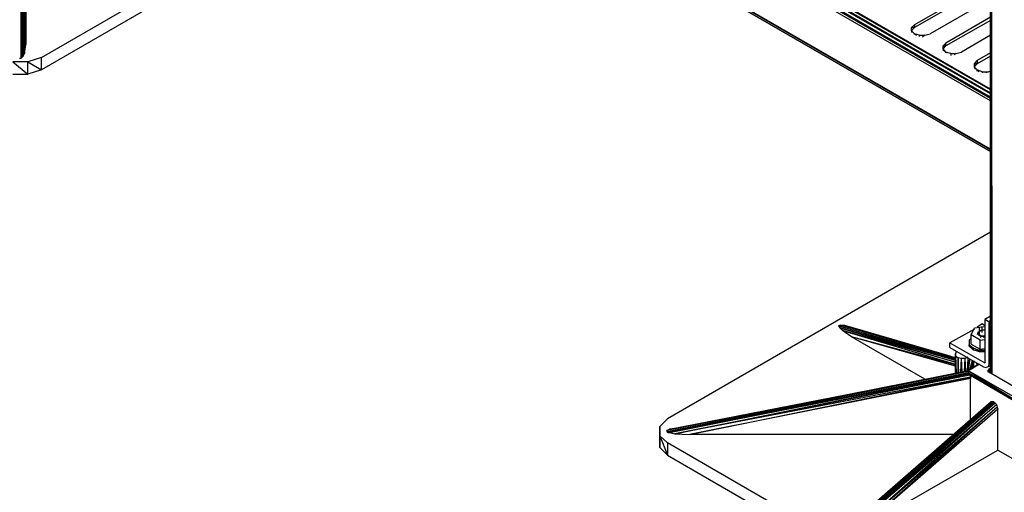
# Model space of a CAD drawing. Units: inches. Extents: x 3.83 to 13.33, y 5.89 to 13.23.
# Drawn here: x 7.93 to 9.45, y 7.52 to 8.25 of the extents above; entities that cross this region are included whole.
import ezdxf

# ---------------------------------------------------------------- set-up
doc = ezdxf.new("R2010")
doc.units = ezdxf.units.IN
doc.header["$MEASUREMENT"] = 0

msp = doc.modelspace()

# ---------------------------------------------------------------- linework, layer by layer
for p, q in [((9.424, 9.664), (9.424, 7.706)), ((9.424, 9.664), (9.424, 7.706)), ((9.424, 7.706), (9.424, 9.662)), ((9.424, 7.706), (9.424, 9.662)), ((9.424, 9.662), (9.426, 7.705)), ((9.426, 7.705), (9.426, 9.661)), ((9.424, 8.143), (7.983, 8.975)), ((9.424, 8.142), (7.983, 8.972)), ((9.424, 8.137), (7.983, 8.969)), ((9.424, 8.136), (7.983, 8.966)), ((9.424, 8.131), (7.983, 8.963)), ((9.424, 8.129), (7.983, 8.96)), ((9.424, 8.125), (7.983, 8.957)), ((9.424, 8.047), (7.983, 8.879)), ((7.983, 8.879), (9.424, 8.047)), ((7.983, 8.879), (9.424, 8.047)), ((9.424, 8.047), (7.983, 8.879)), ((7.984, 8.879), (9.424, 8.047)), ((7.984, 8.879), (9.424, 8.047)), ((9.424, 8.05), (7.987, 8.879)), ((9.424, 8.051), (8.037, 8.851)), ((7.933, 8.191), (7.932, 8.551)), ((7.934, 8.551), (7.933, 8.191)), ((7.936, 8.194), (7.934, 8.551)), ((7.934, 8.551), (7.934, 8.192)), ((7.937, 8.551), (7.936, 8.194)), ((7.937, 8.551), (7.938, 8.198)), ((7.938, 8.55), (7.938, 8.198)), ((7.94, 8.549), (7.938, 8.198)), ((7.94, 8.212), (7.94, 8.549)), ((7.94, 8.547), (7.94, 8.212)), ((7.94, 8.212), (7.94, 8.547)), ((7.964, 8.192), (8.478, 8.489)), ((8.478, 8.47), (7.964, 8.173)), ((9.424, 8.31), (9.307, 8.242)), ((9.424, 8.305), (9.307, 8.238)), ((9.424, 8.282), (9.331, 8.228)), ((9.302, 8.238), (9.307, 8.242)), ((9.307, 8.242), (9.307, 8.238)), ((9.424, 8.254), (9.355, 8.214)), ((9.424, 8.249), (9.355, 8.21)), ((9.302, 8.233), (9.302, 8.238)), ((9.307, 8.238), (9.302, 8.233)), ((9.307, 8.238), (9.302, 8.238)), ((9.302, 8.238), (9.302, 8.233)), ((9.302, 8.233), (9.302, 8.231)), ((9.307, 8.228), (9.302, 8.233)), ((9.302, 8.233), (9.302, 8.231)), ((9.304, 8.23), (9.302, 8.233)), ((9.314, 8.226), (9.307, 8.228)), ((9.307, 8.227), (9.307, 8.228)), ((9.307, 8.228), (9.31, 8.226)), ((9.314, 8.226), (9.323, 8.226)), ((9.314, 8.226), (9.314, 8.224)), ((9.323, 8.226), (9.319, 8.223)), ((9.323, 8.226), (9.331, 8.228)), ((9.424, 8.226), (9.379, 8.2)), ((7.938, 8.198), (7.94, 8.212)), ((9.355, 8.214), (9.351, 8.21)), ((9.351, 8.205), (9.351, 8.21)), ((9.355, 8.21), (9.351, 8.205)), ((9.351, 8.21), (9.355, 8.21)), ((9.351, 8.21), (9.351, 8.205)), ((9.355, 8.21), (9.355, 8.214)), ((7.934, 8.192), (7.936, 8.194)), ((7.936, 8.194), (7.938, 8.198)), ((9.351, 8.205), (9.351, 8.202)), ((9.355, 8.2), (9.351, 8.205)), ((9.351, 8.205), (9.351, 8.202)), ((9.353, 8.202), (9.351, 8.205)), ((9.363, 8.198), (9.355, 8.2)), ((9.355, 8.199), (9.355, 8.2)), ((9.355, 8.2), (9.357, 8.199)), ((9.363, 8.198), (9.371, 8.198)), ((9.363, 8.198), (9.363, 8.195)), ((9.371, 8.198), (9.368, 8.196)), ((9.371, 8.198), (9.379, 8.2)), ((9.424, 8.199), (9.403, 8.187)), ((9.424, 8.194), (9.403, 8.182)), ((7.943, 8.185), (7.92, 8.185)), ((7.92, 8.185), (7.943, 8.166)), ((7.93, 8.191), (7.933, 8.191)), ((7.933, 8.191), (7.934, 8.192)), ((7.964, 8.192), (7.943, 8.185)), ((7.943, 8.166), (7.943, 8.185)), ((7.943, 8.185), (7.964, 8.173)), ((7.964, 8.173), (7.964, 8.192)), ((9.399, 8.182), (9.403, 8.187)), ((9.399, 8.177), (9.399, 8.182)), ((9.403, 8.182), (9.399, 8.178)), ((9.403, 8.182), (9.399, 8.182)), ((9.399, 8.182), (9.399, 8.177)), ((9.403, 8.187), (9.403, 8.182)), ((7.92, 8.166), (7.943, 8.166)), ((7.964, 8.173), (7.943, 8.166)), ((9.399, 8.177), (9.399, 8.175)), ((9.403, 8.173), (9.399, 8.177)), ((9.399, 8.177), (9.399, 8.175)), ((9.401, 8.174), (9.399, 8.177)), ((9.411, 8.17), (9.403, 8.173)), ((9.403, 8.171), (9.403, 8.173)), ((9.403, 8.173), (9.406, 8.17)), ((9.411, 8.17), (9.42, 8.17)), ((9.411, 8.17), (9.411, 8.168)), ((9.42, 8.17), (9.416, 8.168)), ((9.42, 8.17), (9.424, 8.171)), ((9.424, 7.923), (8.927, 7.636)), ((9.424, 7.794), (9.415, 7.789)), ((9.421, 7.785), (9.415, 7.789)), ((9.415, 7.789), (9.415, 7.722)), ((9.424, 7.787), (9.421, 7.785)), ((9.421, 7.785), (9.421, 7.72)), ((9.193, 7.78), (9.19, 7.779)), ((9.37, 7.726), (9.19, 7.779)), ((9.19, 7.779), (9.37, 7.728)), ((9.19, 7.779), (9.192, 7.776)), ((9.37, 7.726), (9.192, 7.776)), ((9.192, 7.776), (9.37, 7.723)), ((9.192, 7.776), (9.196, 7.772)), ((9.193, 7.78), (9.199, 7.78)), ((9.37, 7.73), (9.193, 7.78)), ((9.37, 7.729), (9.193, 7.78)), ((9.37, 7.723), (9.196, 7.772)), ((9.196, 7.772), (9.37, 7.72)), ((9.21, 7.762), (9.196, 7.772)), ((9.199, 7.78), (9.361, 7.733)), ((9.199, 7.78), (9.37, 7.73)), ((9.399, 7.774), (9.361, 7.753)), ((9.394, 7.765), (9.399, 7.776)), ((9.399, 7.776), (9.415, 7.778)), ((9.411, 7.782), (9.403, 7.777)), ((9.407, 7.771), (9.405, 7.769)), ((9.405, 7.769), (9.405, 7.77)), ((9.405, 7.77), (9.405, 7.767)), ((9.405, 7.769), (9.405, 7.77)), ((9.405, 7.77), (9.405, 7.767)), ((9.407, 7.771), (9.406, 7.771)), ((9.407, 7.767), (9.407, 7.776)), ((9.407, 7.772), (9.411, 7.773)), ((9.407, 7.771), (9.411, 7.773)), ((9.407, 7.771), (9.407, 7.772)), ((9.408, 7.771), (9.407, 7.771)), ((9.411, 7.773), (9.408, 7.771)), ((9.415, 7.779), (9.411, 7.782)), ((9.411, 7.769), (9.411, 7.778)), ((9.411, 7.773), (9.411, 7.772)), ((9.411, 7.773), (9.415, 7.773)), ((9.411, 7.773), (9.415, 7.773)), ((9.415, 7.773), (9.414, 7.772)), ((9.415, 7.773), (9.414, 7.772)), ((9.37, 7.719), (9.21, 7.762)), ((9.323, 7.697), (9.21, 7.762)), ((9.37, 7.717), (9.21, 7.762)), ((9.394, 7.76), (9.391, 7.757)), ((9.391, 7.757), (9.391, 7.75)), ((9.391, 7.757), (9.391, 7.75)), ((9.394, 7.751), (9.394, 7.765)), ((9.408, 7.757), (9.394, 7.765)), ((9.404, 7.766), (9.405, 7.769)), ((9.405, 7.767), (9.404, 7.765)), ((9.405, 7.769), (9.405, 7.767)), ((9.407, 7.764), (9.405, 7.767)), ((9.405, 7.767), (9.405, 7.765)), ((9.405, 7.767), (9.407, 7.764)), ((9.405, 7.767), (9.407, 7.764)), ((9.407, 7.764), (9.407, 7.765)), ((9.407, 7.765), (9.411, 7.763)), ((9.407, 7.764), (9.411, 7.763)), ((9.408, 7.764), (9.407, 7.764)), ((9.411, 7.763), (9.407, 7.764)), ((9.411, 7.763), (9.408, 7.761)), ((9.408, 7.757), (9.415, 7.758)), ((9.408, 7.743), (9.408, 7.757)), ((9.414, 7.761), (9.411, 7.763)), ((9.411, 7.763), (9.415, 7.763)), ((9.415, 7.763), (9.411, 7.763)), ((9.411, 7.763), (9.415, 7.763)), ((9.415, 7.763), (9.411, 7.763)), ((9.411, 7.763), (9.415, 7.763)), ((9.361, 7.746), (9.361, 7.753)), ((9.361, 7.753), (9.415, 7.722)), ((9.361, 7.746), (9.413, 7.716)), ((9.391, 7.75), (9.397, 7.745)), ((9.391, 7.75), (9.391, 7.748)), ((9.391, 7.75), (9.391, 7.748)), ((9.391, 7.748), (9.391, 7.75)), ((9.391, 7.75), (9.391, 7.748)), ((9.391, 7.748), (9.397, 7.742)), ((9.391, 7.748), (9.397, 7.745)), ((9.394, 7.751), (9.408, 7.743)), ((9.397, 7.745), (9.407, 7.741)), ((9.397, 7.745), (9.397, 7.742)), ((9.407, 7.739), (9.397, 7.742)), ((9.397, 7.742), (9.407, 7.741)), ((9.407, 7.741), (9.407, 7.739)), ((9.415, 7.741), (9.407, 7.741)), ((9.407, 7.739), (9.415, 7.74)), ((9.408, 7.743), (9.415, 7.744)), ((9.371, 7.739), (9.37, 7.736)), ((9.37, 7.706), (9.37, 7.736)), ((9.37, 7.736), (9.37, 7.733)), ((9.37, 7.733), (9.37, 7.706)), ((9.37, 7.706), (9.37, 7.733)), ((9.37, 7.733), (9.37, 7.706)), ((9.371, 7.706), (9.37, 7.733)), ((9.37, 7.733), (9.371, 7.706)), ((9.37, 7.733), (9.374, 7.73)), ((9.37, 7.733), (9.371, 7.707)), ((9.372, 7.739), (9.371, 7.739)), ((9.379, 7.729), (9.374, 7.73)), ((9.375, 7.707), (9.374, 7.73)), ((9.374, 7.707), (9.374, 7.73)), ((9.374, 7.73), (9.374, 7.707)), ((9.378, 7.708), (9.379, 7.729)), ((9.385, 7.729), (9.379, 7.729)), ((9.38, 7.708), (9.379, 7.729)), ((9.384, 7.709), (9.385, 7.729)), ((9.389, 7.731), (9.385, 7.729)), ((9.386, 7.709), (9.385, 7.729)), ((9.389, 7.729), (9.388, 7.71)), ((9.392, 7.728), (9.389, 7.71)), ((9.389, 7.71), (9.392, 7.728)), ((9.392, 7.712), (9.396, 7.726)), ((9.396, 7.726), (9.393, 7.712)), ((9.394, 7.713), (9.397, 7.725)), ((9.398, 7.725), (9.395, 7.713)), ((9.398, 7.716), (9.398, 7.724)), ((9.415, 7.739), (9.407, 7.739)), ((9.39, 7.71), (8.926, 7.618)), ((9.39, 7.709), (8.926, 7.616)), ((9.39, 7.709), (8.926, 7.618)), ((8.928, 7.619), (9.39, 7.71)), ((8.93, 7.62), (9.391, 7.71)), ((8.93, 7.62), (9.39, 7.71)), ((9.235, 7.679), (9.391, 7.71)), ((9.407, 7.72), (9.39, 7.71)), ((9.407, 7.72), (9.39, 7.71)), ((9.39, 7.706), (9.39, 7.715)), ((9.39, 7.71), (9.391, 7.712)), ((9.391, 7.712), (9.39, 7.71)), ((9.391, 7.712), (9.39, 7.71)), ((9.473, 7.662), (9.39, 7.71)), ((9.391, 7.706), (9.39, 7.71)), ((9.39, 7.71), (9.468, 7.661)), ((9.39, 7.71), (9.39, 7.709)), ((9.39, 7.709), (9.39, 7.71)), ((9.39, 7.71), (9.39, 7.709)), ((9.39, 7.71), (9.39, 7.707)), ((9.39, 7.71), (9.39, 7.709)), ((9.39, 7.707), (9.39, 7.709)), ((9.406, 7.72), (9.391, 7.712)), ((9.391, 7.712), (9.407, 7.72)), ((9.392, 7.711), (9.391, 7.712)), ((9.391, 7.712), (9.393, 7.712)), ((9.391, 7.712), (9.391, 7.711)), ((9.403, 7.719), (9.402, 7.722)), ((9.413, 7.716), (9.417, 7.715)), ((9.42, 7.716), (9.417, 7.715)), ((9.421, 7.72), (9.42, 7.716)), ((9.424, 7.718), (9.42, 7.716)), ((9.424, 7.718), (9.42, 7.716)), ((9.42, 7.711), (9.421, 7.712)), ((9.42, 7.709), (9.42, 7.711)), ((9.42, 7.709), (9.42, 7.711)), ((9.42, 7.709), (9.42, 7.711)), ((9.42, 7.711), (9.421, 7.709)), ((9.42, 7.709), (9.42, 7.711)), ((9.42, 7.708), (9.42, 7.709)), ((9.42, 7.708), (9.42, 7.709)), ((9.42, 7.709), (9.42, 7.708)), ((9.421, 7.708), (9.42, 7.709)), ((9.42, 7.709), (9.42, 7.708)), ((9.424, 7.722), (9.421, 7.72)), ((9.424, 7.722), (9.421, 7.72)), ((9.424, 7.714), (9.421, 7.712)), ((9.421, 7.712), (9.421, 7.708)), ((8.926, 7.616), (9.39, 7.707)), ((9.39, 7.707), (8.928, 7.615)), ((8.93, 7.615), (9.39, 7.707)), ((9.391, 7.705), (8.93, 7.615)), ((8.938, 7.613), (9.391, 7.705)), ((9.392, 7.703), (8.938, 7.613)), ((9.393, 7.7), (8.938, 7.613)), ((8.961, 7.612), (9.393, 7.7)), ((9.393, 7.698), (8.961, 7.612)), ((9.39, 7.707), (9.391, 7.706)), ((9.39, 7.707), (9.391, 7.705)), ((9.393, 7.703), (9.391, 7.706)), ((9.391, 7.706), (9.465, 7.661)), ((9.468, 7.661), (9.391, 7.706)), ((9.391, 7.706), (9.391, 7.705)), ((9.391, 7.706), (9.392, 7.703)), ((9.391, 7.705), (9.392, 7.703)), ((9.392, 7.703), (9.393, 7.703)), ((9.392, 7.703), (9.393, 7.7)), ((9.393, 7.7), (9.393, 7.703)), ((9.393, 7.703), (9.465, 7.661)), ((9.393, 7.7), (9.393, 7.698)), ((9.393, 7.634), (9.393, 7.698)), ((9.469, 7.68), (9.421, 7.708)), ((9.425, 7.662), (9.19, 7.456)), ((9.428, 7.662), (9.19, 7.456)), ((9.19, 7.456), (9.428, 7.661)), ((9.428, 7.661), (9.192, 7.455)), ((9.192, 7.455), (9.429, 7.66)), ((9.194, 7.454), (9.429, 7.66)), ((9.431, 7.66), (9.194, 7.454)), ((9.194, 7.454), (9.433, 7.658)), ((9.425, 7.662), (9.196, 7.463)), ((9.206, 7.457), (9.433, 7.658)), ((9.434, 7.654), (9.206, 7.457)), ((9.434, 7.654), (9.221, 7.465)), ((9.435, 7.651), (9.221, 7.465)), ((9.428, 7.662), (9.425, 7.662)), ((9.431, 7.66), (9.428, 7.662)), ((9.428, 7.661), (9.428, 7.662)), ((9.429, 7.66), (9.428, 7.661)), ((9.429, 7.66), (9.431, 7.66)), ((9.433, 7.658), (9.431, 7.66)), ((9.433, 7.658), (9.434, 7.654)), ((9.434, 7.654), (9.435, 7.651)), ((9.435, 7.588), (9.435, 7.651)), ((8.915, 7.624), (8.927, 7.636)), ((8.915, 7.624), (8.915, 7.61)), ((8.915, 7.61), (8.915, 7.624)), ((8.926, 7.618), (8.928, 7.619)), ((8.926, 7.618), (8.926, 7.616)), ((8.928, 7.619), (8.93, 7.62)), ((8.938, 7.621), (8.93, 7.62)), ((8.915, 7.61), (8.915, 7.592)), ((8.915, 7.592), (8.915, 7.61)), ((8.927, 7.599), (8.915, 7.61)), ((8.915, 7.61), (8.927, 7.58)), ((8.926, 7.616), (8.928, 7.615)), ((8.928, 7.615), (8.93, 7.615)), ((8.93, 7.615), (8.938, 7.613)), ((8.938, 7.613), (8.961, 7.612)), ((9.368, 7.612), (8.961, 7.612)), ((8.915, 7.592), (8.927, 7.58)), ((8.927, 7.599), (8.927, 7.58)), ((9.441, 7.302), (8.927, 7.599)), ((9.221, 7.465), (9.435, 7.588)), ((9.435, 7.588), (9.465, 7.571)), ((8.927, 7.58), (9.441, 7.283)), ((9.196, 7.463), (9.335, 7.582))]:
    msp.add_line(p, q)

doc.saveas('drawing.dxf')
